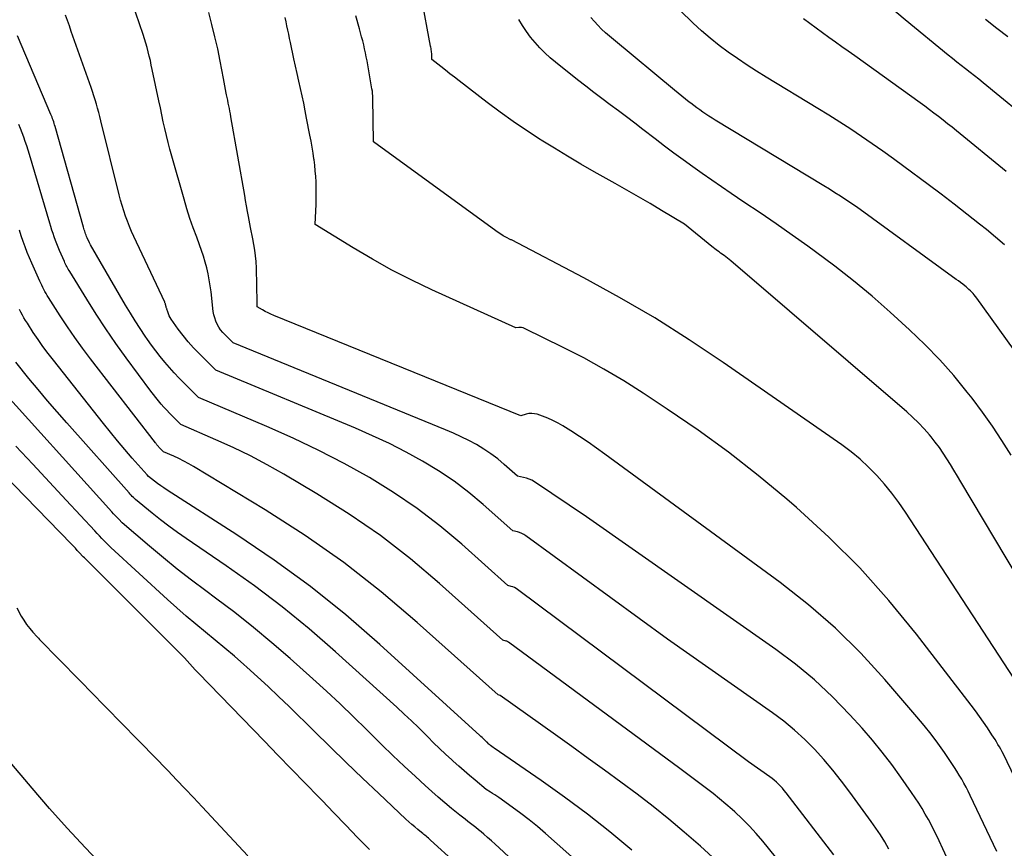
# Model space of a CAD drawing. Units: inches. Extents: x 2620275 to 2622664, y 1496359 to 1499133.
# Drawn here: x 2621787 to 2621826, y 1496679 to 1496712 of the extents above; entities that cross this region are included whole.
import ezdxf

# ---------------------------------------------------------------- set-up
doc = ezdxf.new("R2010")
doc.units = ezdxf.units.IN
doc.header["$MEASUREMENT"] = 0
doc.layers.add('Tile_2735_12_SW_contour_2ft', color=55, linetype='Continuous')

msp = doc.modelspace()

# ---------------------------------------------------------------- linework, layer by layer
at = {"layer": 'Tile_2735_12_SW_contour_2ft'}
for points in [[(2621827.798, 1496687.712, 7978), (2621824.16, 1496693.83, 7978), (2621824.022, 1496694.061, 7978), (2621823.883, 1496694.292, 7978), (2621823.743, 1496694.522, 7978), (2621823.602, 1496694.751, 7978), (2621823.456, 1496694.977, 7978), (2621823.303, 1496695.198, 7978), (2621823.141, 1496695.413, 7978), (2621822.973, 1496695.622, 7978), (2621822.905, 1496695.703, 7978), (2621822.693, 1496695.944, 7978), (2621822.472, 1496696.178, 7978), (2621822.241, 1496696.401, 7978), (2621822.003, 1496696.616, 7978), (2621815.004, 1496702.625, 7978), (2621814.938, 1496702.679, 7978), (2621814.873, 1496702.733, 7978), (2621814.806, 1496702.785, 7978), (2621814.738, 1496702.836, 7978), (2621814.718, 1496702.851, 7978), (2621814.66, 1496702.894, 7978), (2621814.601, 1496702.937, 7978), (2621814.543, 1496702.98, 7978), (2621814.484, 1496703.023, 7978), (2621814.426, 1496703.066, 7978), (2621814.368, 1496703.11, 7978), (2621814.311, 1496703.155, 7978), (2621814.255, 1496703.201, 7978), (2621813.17, 1496704.09, 7978), (2621812.253, 1496704.637, 7978), (2621811.794, 1496704.909, 7978), (2621811.333, 1496705.178, 7978), (2621810.87, 1496705.444, 7978), (2621810.405, 1496705.708, 7978), (2621809.575, 1496706.174, 7978), (2621809.042, 1496706.478, 7978), (2621808.513, 1496706.788, 7978), (2621807.988, 1496707.106, 7978), (2621807.466, 1496707.429, 7978), (2621807.419, 1496707.459, 7978), (2621806.881, 1496707.809, 7978), (2621806.35, 1496708.168, 7978), (2621805.829, 1496708.543, 7978), (2621805.316, 1496708.929, 7978), (2621804.195, 1496709.795, 7978), (2621804.014, 1496709.935, 7978), (2621803.835, 1496710.075, 7978), (2621803.656, 1496710.216, 7978), (2621803.477, 1496710.357, 7978), (2621803.12, 1496710.64, 7978), (2621803.115, 1496710.776, 7978), (2621803.113, 1496710.827, 7978), (2621803.109, 1496710.877, 7978), (2621803.104, 1496710.927, 7978), (2621803.097, 1496710.977, 7978), (2621803.09, 1496711.027, 7978), (2621803.082, 1496711.077, 7978), (2621803.073, 1496711.127, 7978), (2621803.065, 1496711.177, 7978), (2621802.707, 1496713.127, 7978)], [(2621825.898, 1496703.258, 7984), (2621825.539, 1496703.567, 7984), (2621825.174, 1496703.869, 7984), (2621824.903, 1496704.086, 7984), (2621824.396, 1496704.488, 7984), (2621823.886, 1496704.886, 7984), (2621823.372, 1496705.279, 7984), (2621822.855, 1496705.669, 7984), (2621821.895, 1496706.386, 7984), (2621821.478, 1496706.691, 7984), (2621821.059, 1496706.993, 7984), (2621820.635, 1496707.288, 7984), (2621820.208, 1496707.579, 7984), (2621819.777, 1496707.864, 7984), (2621819.344, 1496708.145, 7984), (2621818.907, 1496708.42, 7984), (2621818.467, 1496708.692, 7984), (2621816.42, 1496709.936, 7984), (2621816.034, 1496710.176, 7984), (2621815.653, 1496710.421, 7984), (2621815.277, 1496710.675, 7984), (2621814.905, 1496710.934, 7984), (2621814.542, 1496711.205, 7984), (2621814.188, 1496711.487, 7984), (2621813.847, 1496711.785, 7984), (2621813.516, 1496712.094, 7984), (2621812.465, 1496713.12, 7984)], [(2621823.829, 1496678.385, 7970), (2621823.213, 1496679.705, 7970), (2621823.103, 1496679.933, 7970), (2621822.988, 1496680.16, 7970), (2621822.868, 1496680.383, 7970), (2621822.744, 1496680.605, 7970), (2621822.614, 1496680.823, 7970), (2621822.481, 1496681.039, 7970), (2621822.342, 1496681.251, 7970), (2621822.2, 1496681.461, 7970), (2621821.777, 1496682.069, 7970), (2621821.412, 1496682.574, 7970), (2621821.033, 1496683.069, 7970), (2621820.637, 1496683.55, 7970), (2621820.227, 1496684.02, 7970), (2621819.739, 1496684.56, 7970), (2621819.054, 1496685.267, 7970), (2621818.34, 1496685.942, 7970), (2621817.582, 1496686.566, 7970), (2621816.795, 1496687.159, 7970), (2621809.27, 1496692.43, 7970), (2621807.196, 1496693.829, 7970), (2621807.093, 1496693.89, 7970), (2621806.987, 1496693.941, 7970), (2621806.874, 1496693.979, 7970), (2621806.758, 1496694.007, 7970), (2621806.52, 1496694.05, 7970), (2621805.996, 1496694.521, 7970), (2621805.736, 1496694.74, 7970), (2621805.466, 1496694.946, 7970), (2621805.183, 1496695.134, 7970), (2621804.891, 1496695.309, 7970), (2621804.589, 1496695.469, 7970), (2621804.284, 1496695.622, 7970), (2621803.974, 1496695.764, 7970), (2621803.661, 1496695.899, 7970), (2621795.21, 1496699.36, 7970), (2621794.887, 1496699.679, 7970), (2621794.797, 1496699.777, 7970), (2621794.713, 1496699.88, 7970), (2621794.64, 1496699.991, 7970), (2621794.574, 1496700.107, 7970), (2621794.521, 1496700.229, 7970), (2621794.476, 1496700.353, 7970), (2621794.445, 1496700.481, 7970), (2621794.422, 1496700.612, 7970), (2621794.333, 1496701.389, 7970), (2621794.301, 1496701.629, 7970), (2621794.263, 1496701.869, 7970), (2621794.215, 1496702.106, 7970), (2621794.162, 1496702.343, 7970), (2621794.1, 1496702.578, 7970), (2621794.032, 1496702.811, 7970), (2621793.956, 1496703.041, 7970), (2621793.873, 1496703.269, 7970), (2621793.761, 1496703.563, 7970), (2621793.623, 1496703.939, 7970), (2621793.492, 1496704.317, 7970), (2621793.371, 1496704.699, 7970), (2621793.257, 1496705.082, 7970), (2621792.769, 1496706.795, 7970), (2621792.695, 1496707.067, 7970), (2621792.623, 1496707.339, 7970), (2621792.557, 1496707.613, 7970), (2621792.493, 1496707.888, 7970), (2621792.433, 1496708.164, 7970), (2621792.373, 1496708.439, 7970), (2621792.315, 1496708.715, 7970), (2621792.256, 1496708.991, 7970), (2621791.994, 1496710.247, 7970), (2621791.956, 1496710.422, 7970), (2621791.917, 1496710.597, 7970), (2621791.875, 1496710.772, 7970), (2621791.832, 1496710.946, 7970), (2621791.786, 1496711.12, 7970), (2621791.738, 1496711.292, 7970), (2621791.685, 1496711.464, 7970), (2621791.629, 1496711.635, 7970), (2621791.2, 1496712.907, 7970)], [(2621827.18, 1496707.963, 7988), (2621825.044, 1496709.713, 7988), (2621824.871, 1496709.853, 7988), (2621824.698, 1496709.992, 7988), (2621824.524, 1496710.13, 7988), (2621824.348, 1496710.267, 7988), (2621824.173, 1496710.403, 7988), (2621823.999, 1496710.541, 7988), (2621823.826, 1496710.68, 7988), (2621823.653, 1496710.82, 7988), (2621821.943, 1496712.221, 7988), (2621821.356, 1496712.708, 7988)], [(2621821.294, 1496679.212, 7968), (2621821.131, 1496679.494, 7968), (2621820.96, 1496679.771, 7968), (2621820.78, 1496680.042, 7968), (2621820.594, 1496680.309, 7968), (2621819.746, 1496681.478, 7968), (2621819.413, 1496681.92, 7968), (2621819.069, 1496682.354, 7968), (2621818.708, 1496682.774, 7968), (2621818.337, 1496683.185, 7968), (2621817.947, 1496683.576, 7968), (2621817.541, 1496683.95, 7968), (2621817.113, 1496684.298, 7968), (2621816.671, 1496684.63, 7968), (2621812.49, 1496687.56, 7968), (2621806.858, 1496691.678, 7968), (2621806.778, 1496691.73, 7968), (2621806.695, 1496691.774, 7968), (2621806.607, 1496691.808, 7968), (2621806.516, 1496691.835, 7968), (2621806.33, 1496691.88, 7968), (2621805.156, 1496692.929, 7968), (2621804.587, 1496693.406, 7968), (2621803.999, 1496693.857, 7968), (2621803.383, 1496694.27, 7968), (2621802.749, 1496694.656, 7968), (2621802.095, 1496695.011, 7968), (2621801.433, 1496695.349, 7968), (2621800.759, 1496695.664, 7968), (2621800.078, 1496695.963, 7968), (2621794.52, 1496698.28, 7968), (2621793.853, 1496698.932, 7968), (2621793.63, 1496699.162, 7968), (2621793.416, 1496699.4, 7968), (2621793.216, 1496699.65, 7968), (2621793.025, 1496699.907, 7968), (2621792.75, 1496700.299, 7968), (2621792.707, 1496700.368, 7968), (2621792.668, 1496700.439, 7968), (2621792.635, 1496700.514, 7968), (2621792.608, 1496700.591, 7968), (2621792.574, 1496700.701, 7968), (2621792.567, 1496700.724, 7968), (2621792.56, 1496700.748, 7968), (2621792.553, 1496700.771, 7968), (2621792.547, 1496700.794, 7968), (2621792.521, 1496700.888, 7968), (2621792.514, 1496700.911, 7968), (2621792.507, 1496700.934, 7968), (2621792.498, 1496700.957, 7968), (2621792.488, 1496700.979, 7968), (2621791.261, 1496703.594, 7968), (2621791.171, 1496703.794, 7968), (2621791.084, 1496703.997, 7968), (2621791.004, 1496704.201, 7968), (2621790.928, 1496704.408, 7968), (2621790.858, 1496704.616, 7968), (2621790.792, 1496704.826, 7968), (2621790.733, 1496705.038, 7968), (2621790.677, 1496705.251, 7968), (2621789.948, 1496708.199, 7968), (2621789.906, 1496708.367, 7968), (2621789.862, 1496708.534, 7968), (2621789.817, 1496708.7, 7968), (2621789.769, 1496708.867, 7968), (2621789.72, 1496709.032, 7968), (2621789.669, 1496709.197, 7968), (2621789.614, 1496709.361, 7968), (2621789.558, 1496709.525, 7968), (2621788.772, 1496711.759, 7968), (2621788.696, 1496711.976, 7968), (2621788.618, 1496712.191, 7968), (2621788.539, 1496712.407, 7968)], [(2621825.594, 1496679.119, 7972), (2621824.533, 1496681.345, 7972), (2621824.452, 1496681.509, 7972), (2621824.368, 1496681.672, 7972), (2621824.281, 1496681.833, 7972), (2621824.191, 1496681.993, 7972), (2621824.097, 1496682.15, 7972), (2621824.001, 1496682.307, 7972), (2621823.901, 1496682.461, 7972), (2621823.8, 1496682.614, 7972), (2621823.501, 1496683.054, 7972), (2621823.242, 1496683.422, 7972), (2621822.975, 1496683.783, 7972), (2621822.696, 1496684.135, 7972), (2621822.409, 1496684.481, 7972), (2621821.136, 1496685.963, 7972), (2621820.173, 1496687.01, 7972), (2621819.166, 1496688.008, 7972), (2621818.093, 1496688.936, 7972), (2621816.977, 1496689.816, 7972), (2621810, 1496694.936, 7972), (2621809.666, 1496695.175, 7972), (2621809.329, 1496695.409, 7972), (2621808.987, 1496695.636, 7972), (2621808.641, 1496695.859, 7972), (2621808.33, 1496696.055, 7972), (2621808.134, 1496696.168, 7972), (2621807.934, 1496696.272, 7972), (2621807.728, 1496696.362, 7972), (2621807.517, 1496696.443, 7972), (2621807.304, 1496696.517, 7972), (2621807.195, 1496696.542, 7972), (2621807.087, 1496696.555, 7972), (2621806.978, 1496696.547, 7972), (2621806.869, 1496696.525, 7972), (2621806.65, 1496696.46, 7972), (2621796.828, 1496700.456, 7972), (2621796.714, 1496700.504, 7972), (2621796.6, 1496700.556, 7972), (2621796.489, 1496700.612, 7972), (2621796.379, 1496700.67, 7972), (2621796.16, 1496700.79, 7972), (2621796.162, 1496700.911, 7972), (2621796.162, 1496700.931, 7972), (2621796.162, 1496700.951, 7972), (2621796.162, 1496700.971, 7972), (2621796.162, 1496700.991, 7972), (2621796.156, 1496701.629, 7972), (2621796.152, 1496701.868, 7972), (2621796.145, 1496702.106, 7972), (2621796.135, 1496702.344, 7972), (2621796.122, 1496702.583, 7972), (2621796.121, 1496702.598, 7972), (2621796.102, 1496702.828, 7972), (2621796.075, 1496703.056, 7972), (2621796.039, 1496703.283, 7972), (2621795.996, 1496703.509, 7972), (2621795.9, 1496703.96, 7972), (2621795.822, 1496704.385, 7972), (2621795.784, 1496704.597, 7972), (2621795.746, 1496704.81, 7972), (2621795.708, 1496705.022, 7972), (2621795.671, 1496705.234, 7972), (2621795.123, 1496708.365, 7972), (2621795.103, 1496708.474, 7972), (2621795.083, 1496708.583, 7972), (2621795.061, 1496708.691, 7972), (2621795.038, 1496708.799, 7972), (2621795.016, 1496708.907, 7972), (2621794.993, 1496709.016, 7972), (2621794.971, 1496709.124, 7972), (2621794.949, 1496709.232, 7972), (2621794.935, 1496709.307, 7972), (2621794.906, 1496709.452, 7972), (2621794.878, 1496709.598, 7972), (2621794.85, 1496709.744, 7972), (2621794.822, 1496709.89, 7972), (2621794.693, 1496710.576, 7972), (2621794.595, 1496711.063, 7972), (2621794.488, 1496711.549, 7972), (2621794.369, 1496712.031, 7972), (2621794.241, 1496712.512, 7972)], [(2621827.358, 1496679.851, 7974), (2621825.849, 1496682.983, 7974), (2621825.799, 1496683.084, 7974), (2621825.747, 1496683.184, 7974), (2621825.692, 1496683.282, 7974), (2621825.635, 1496683.379, 7974), (2621825.577, 1496683.476, 7974), (2621825.518, 1496683.572, 7974), (2621825.457, 1496683.667, 7974), (2621825.395, 1496683.761, 7974), (2621825.214, 1496684.035, 7974), (2621825.059, 1496684.264, 7974), (2621824.9, 1496684.491, 7974), (2621824.737, 1496684.714, 7974), (2621824.57, 1496684.936, 7974), (2621822.392, 1496687.766, 7974), (2621821.289, 1496689.112, 7974), (2621820.134, 1496690.408, 7974), (2621818.903, 1496691.632, 7974), (2621817.619, 1496692.806, 7974), (2621817.238, 1496693.134, 7974), (2621816.089, 1496694.085, 7974), (2621814.917, 1496695.005, 7974), (2621813.711, 1496695.88, 7974), (2621812.482, 1496696.725, 7974), (2621811.525, 1496697.356, 7974), (2621810.749, 1496697.847, 7974), (2621809.961, 1496698.318, 7974), (2621809.156, 1496698.759, 7974), (2621808.339, 1496699.18, 7974), (2621806.796, 1496699.938, 7974), (2621806.741, 1496699.96, 7974), (2621806.686, 1496699.974, 7974), (2621806.628, 1496699.978, 7974), (2621806.569, 1496699.976, 7974), (2621806.45, 1496699.96, 7974), (2621803.118, 1496701.474, 7974), (2621802.318, 1496701.856, 7974), (2621801.529, 1496702.257, 7974), (2621800.755, 1496702.688, 7974), (2621799.991, 1496703.139, 7974), (2621798.48, 1496704.07, 7974), (2621798.51, 1496704.881, 7974), (2621798.515, 1496705.103, 7974), (2621798.518, 1496705.324, 7974), (2621798.515, 1496705.546, 7974), (2621798.508, 1496705.767, 7974), (2621798.496, 1496705.989, 7974), (2621798.479, 1496706.209, 7974), (2621798.456, 1496706.43, 7974), (2621798.428, 1496706.649, 7974), (2621798.423, 1496706.683, 7974), (2621798.388, 1496706.919, 7974), (2621798.35, 1496707.154, 7974), (2621798.309, 1496707.389, 7974), (2621798.266, 1496707.624, 7974), (2621798.134, 1496708.308, 7974), (2621798.076, 1496708.604, 7974), (2621798.016, 1496708.899, 7974), (2621797.954, 1496709.195, 7974), (2621797.89, 1496709.489, 7974), (2621797.825, 1496709.784, 7974), (2621797.76, 1496710.079, 7974), (2621797.696, 1496710.374, 7974), (2621797.631, 1496710.668, 7974), (2621797.49, 1496711.312, 7974), (2621797.455, 1496711.479, 7974), (2621797.42, 1496711.645, 7974), (2621797.385, 1496711.812, 7974), (2621797.352, 1496711.979, 7974), (2621797.316, 1496712.145, 7974), (2621797.276, 1496712.31, 7974)], [(2621826.69, 1496685.364, 7976), (2621821.95, 1496692.622, 7976), (2621821.687, 1496693.004, 7976), (2621821.412, 1496693.376, 7976), (2621821.119, 1496693.734, 7976), (2621820.814, 1496694.083, 7976), (2621820.49, 1496694.414, 7976), (2621820.153, 1496694.729, 7976), (2621819.795, 1496695.021, 7976), (2621819.424, 1496695.297, 7976), (2621814.698, 1496698.584, 7976), (2621813.349, 1496699.485, 7976), (2621811.979, 1496700.353, 7976), (2621810.578, 1496701.168, 7976), (2621809.156, 1496701.95, 7976), (2621806.281, 1496703.462, 7976), (2621806.26, 1496703.46, 7976), (2621806.054, 1496703.569, 7976), (2621805.953, 1496703.625, 7976), (2621805.853, 1496703.685, 7976), (2621805.757, 1496703.749, 7976), (2621805.661, 1496703.815, 7976), (2621800.8, 1496707.36, 7976), (2621800.77, 1496709.097, 7976), (2621800.767, 1496709.191, 7976), (2621800.76, 1496709.286, 7976), (2621800.749, 1496709.38, 7976), (2621800.734, 1496709.474, 7976), (2621800.538, 1496710.59, 7976), (2621800.508, 1496710.75, 7976), (2621800.476, 1496710.911, 7976), (2621800.44, 1496711.07, 7976), (2621800.403, 1496711.23, 7976), (2621800.363, 1496711.388, 7976), (2621800.322, 1496711.547, 7976), (2621800.279, 1496711.705, 7976), (2621800.236, 1496711.862, 7976), (2621800.091, 1496712.379, 7976)], [(2621826.159, 1496694.896, 7980), (2621825.793, 1496695.476, 7980), (2621825.413, 1496696.047, 7980), (2621825.014, 1496696.605, 7980), (2621824.602, 1496697.155, 7980), (2621824.408, 1496697.405, 7980), (2621823.873, 1496698.059, 7980), (2621823.317, 1496698.692, 7980), (2621822.729, 1496699.295, 7980), (2621822.119, 1496699.879, 7980), (2621821.344, 1496700.583, 7980), (2621820.625, 1496701.214, 7980), (2621819.892, 1496701.829, 7980), (2621819.139, 1496702.417, 7980), (2621818.371, 1496702.989, 7980), (2621818.071, 1496703.205, 7980), (2621817.442, 1496703.653, 7980), (2621816.809, 1496704.097, 7980), (2621816.172, 1496704.534, 7980), (2621815.531, 1496704.967, 7980), (2621815.019, 1496705.31, 7980), (2621814.634, 1496705.57, 7980), (2621814.251, 1496705.833, 7980), (2621813.871, 1496706.1, 7980), (2621813.492, 1496706.369, 7980), (2621813.117, 1496706.642, 7980), (2621812.743, 1496706.918, 7980), (2621812.372, 1496707.197, 7980), (2621812.002, 1496707.479, 7980), (2621811.507, 1496707.86, 7980), (2621811.183, 1496708.108, 7980), (2621810.86, 1496708.354, 7980), (2621810.534, 1496708.599, 7980), (2621810.208, 1496708.843, 7980), (2621809.882, 1496709.087, 7980), (2621809.558, 1496709.334, 7980), (2621809.236, 1496709.582, 7980), (2621808.915, 1496709.833, 7980), (2621808.031, 1496710.531, 7980), (2621807.815, 1496710.712, 7980), (2621807.607, 1496710.901, 7980), (2621807.41, 1496711.103, 7980), (2621807.221, 1496711.312, 7980), (2621807.044, 1496711.532, 7980), (2621806.875, 1496711.758, 7980), (2621806.719, 1496711.992, 7980), (2621806.571, 1496712.232, 7980)], [(2621827.471, 1496697.407, 7982), (2621824.789, 1496701.145, 7982), (2621824.742, 1496701.207, 7982), (2621824.694, 1496701.267, 7982), (2621824.644, 1496701.326, 7982), (2621824.592, 1496701.383, 7982), (2621824.537, 1496701.438, 7982), (2621824.481, 1496701.491, 7982), (2621824.423, 1496701.542, 7982), (2621824.363, 1496701.591, 7982), (2621824.317, 1496701.628, 7982), (2621824.233, 1496701.694, 7982), (2621824.148, 1496701.759, 7982), (2621824.062, 1496701.824, 7982), (2621823.976, 1496701.887, 7982), (2621820.01, 1496704.77, 7982), (2621819.581, 1496705.056, 7982), (2621819.366, 1496705.198, 7982), (2621819.149, 1496705.338, 7982), (2621818.931, 1496705.475, 7982), (2621818.711, 1496705.609, 7982), (2621814.384, 1496708.23, 7982), (2621814.259, 1496708.307, 7982), (2621814.135, 1496708.385, 7982), (2621814.012, 1496708.466, 7982), (2621813.89, 1496708.548, 7982), (2621813.77, 1496708.632, 7982), (2621813.651, 1496708.718, 7982), (2621813.534, 1496708.807, 7982), (2621813.418, 1496708.897, 7982), (2621813.353, 1496708.949, 7982), (2621813.206, 1496709.067, 7982), (2621813.059, 1496709.186, 7982), (2621812.913, 1496709.306, 7982), (2621812.767, 1496709.425, 7982), (2621810.335, 1496711.433, 7982), (2621810.175, 1496711.569, 7982), (2621810.019, 1496711.709, 7982), (2621809.868, 1496711.854, 7982), (2621809.72, 1496712.003, 7982), (2621809.58, 1496712.158, 7982), (2621809.445, 1496712.318, 7982)], [(2621825.959, 1496706.187, 7986), (2621823.986, 1496707.799, 7986), (2621823.808, 1496707.943, 7986), (2621823.63, 1496708.085, 7986), (2621823.45, 1496708.227, 7986), (2621823.27, 1496708.367, 7986), (2621823.089, 1496708.506, 7986), (2621822.906, 1496708.644, 7986), (2621822.722, 1496708.779, 7986), (2621822.538, 1496708.914, 7986), (2621819.938, 1496710.783, 7986), (2621819.682, 1496710.967, 7986), (2621819.426, 1496711.151, 7986), (2621819.17, 1496711.334, 7986), (2621818.913, 1496711.517, 7986), (2621818.658, 1496711.701, 7986), (2621818.403, 1496711.887, 7986), (2621818.151, 1496712.075, 7986), (2621817.9, 1496712.266, 7986)], [(2621826.029, 1496711.537, 7990), (2621825.585, 1496711.881, 7990), (2621825.143, 1496712.228, 7990)], [(2621819.103, 1496678.984, 7966), (2621817.206, 1496681.455, 7966), (2621817.135, 1496681.544, 7966), (2621817.062, 1496681.631, 7966), (2621816.985, 1496681.715, 7966), (2621816.905, 1496681.797, 7966), (2621816.822, 1496681.876, 7966), (2621816.737, 1496681.951, 7966), (2621816.648, 1496682.022, 7966), (2621816.556, 1496682.09, 7966), (2621815.71, 1496682.68, 7966), (2621806.524, 1496689.549, 7966), (2621806.466, 1496689.587, 7966), (2621806.406, 1496689.62, 7966), (2621806.342, 1496689.646, 7966), (2621806.276, 1496689.667, 7966), (2621806.14, 1496689.7, 7966), (2621804.301, 1496691.347, 7966), (2621803.432, 1496692.078, 7966), (2621802.534, 1496692.771, 7966), (2621801.596, 1496693.407, 7966), (2621800.629, 1496694.005, 7966), (2621799.633, 1496694.555, 7966), (2621798.624, 1496695.081, 7966), (2621797.597, 1496695.569, 7966), (2621796.557, 1496696.033, 7966), (2621793.83, 1496697.19, 7966), (2621793.258, 1496697.753, 7966), (2621793.059, 1496697.956, 7966), (2621792.864, 1496698.163, 7966), (2621792.675, 1496698.375, 7966), (2621792.49, 1496698.592, 7966), (2621792.312, 1496698.814, 7966), (2621792.137, 1496699.038, 7966), (2621791.969, 1496699.268, 7966), (2621791.805, 1496699.5, 7966), (2621791.715, 1496699.631, 7966), (2621791.512, 1496699.933, 7966), (2621791.313, 1496700.238, 7966), (2621791.122, 1496700.548, 7966), (2621790.935, 1496700.86, 7966), (2621789.535, 1496703.263, 7966), (2621789.496, 1496703.341, 7966), (2621789.404, 1496703.547, 7966), (2621789.382, 1496703.598, 7966), (2621789.362, 1496703.649, 7966), (2621789.342, 1496703.7, 7966), (2621789.323, 1496703.752, 7966), (2621789.305, 1496703.804, 7966), (2621789.288, 1496703.856, 7966), (2621789.272, 1496703.909, 7966), (2621789.257, 1496703.961, 7966), (2621788.127, 1496707.976, 7966), (2621788.109, 1496708.038, 7966), (2621788.091, 1496708.099, 7966), (2621788.072, 1496708.16, 7966), (2621788.052, 1496708.22, 7966), (2621788.031, 1496708.28, 7966), (2621788.009, 1496708.34, 7966), (2621787.986, 1496708.399, 7966), (2621787.962, 1496708.458, 7966), (2621786.639, 1496711.587, 7966)], [(2621817.511, 1496678.001, 7964), (2621816.277, 1496679.526, 7964), (2621816.016, 1496679.832, 7964), (2621815.747, 1496680.129, 7964), (2621815.463, 1496680.413, 7964), (2621815.17, 1496680.688, 7964), (2621815.064, 1496680.783, 7964), (2621814.814, 1496681, 7964), (2621814.561, 1496681.213, 7964), (2621814.302, 1496681.42, 7964), (2621814.039, 1496681.622, 7964), (2621813.774, 1496681.821, 7964), (2621813.508, 1496682.019, 7964), (2621813.242, 1496682.216, 7964), (2621812.976, 1496682.414, 7964), (2621806.158, 1496687.449, 7964), (2621806.139, 1496687.461, 7964), (2621806.119, 1496687.472, 7964), (2621806.098, 1496687.481, 7964), (2621806.076, 1496687.487, 7964), (2621805.94, 1496687.52, 7964), (2621803.424, 1496689.779, 7964), (2621802.265, 1496690.758, 7964), (2621801.071, 1496691.689, 7964), (2621799.824, 1496692.547, 7964), (2621798.541, 1496693.356, 7964), (2621797.232, 1496694.129, 7964), (2621796.57, 1496694.503, 7964), (2621795.9, 1496694.86, 7964), (2621795.217, 1496695.191, 7964), (2621794.526, 1496695.506, 7964), (2621793.13, 1496696.11, 7964), (2621792.797, 1496696.44, 7964), (2621792.681, 1496696.558, 7964), (2621792.568, 1496696.677, 7964), (2621792.458, 1496696.8, 7964), (2621792.349, 1496696.924, 7964), (2621792.244, 1496697.052, 7964), (2621792.141, 1496697.18, 7964), (2621792.04, 1496697.311, 7964), (2621791.941, 1496697.442, 7964), (2621790.959, 1496698.772, 7964), (2621790.55, 1496699.342, 7964), (2621790.15, 1496699.918, 7964), (2621789.764, 1496700.505, 7964), (2621789.388, 1496701.098, 7964), (2621788.712, 1496702.196, 7964), (2621788.682, 1496702.245, 7964), (2621788.653, 1496702.294, 7964), (2621788.625, 1496702.345, 7964), (2621788.598, 1496702.395, 7964), (2621788.572, 1496702.446, 7964), (2621788.546, 1496702.497, 7964), (2621788.522, 1496702.549, 7964), (2621788.498, 1496702.602, 7964), (2621788.305, 1496703.039, 7964), (2621788.248, 1496703.172, 7964), (2621788.193, 1496703.306, 7964), (2621788.142, 1496703.44, 7964), (2621788.092, 1496703.576, 7964), (2621788.046, 1496703.712, 7964), (2621788, 1496703.85, 7964), (2621787.957, 1496703.987, 7964), (2621787.915, 1496704.125, 7964), (2621787.106, 1496706.86, 7964), (2621787.053, 1496707.034, 7964), (2621786.999, 1496707.207, 7964), (2621786.942, 1496707.38, 7964), (2621786.883, 1496707.552, 7964), (2621786.82, 1496707.722, 7964), (2621786.753, 1496707.891, 7964), (2621786.68, 1496708.057, 7964)], [(2621814.277, 1496678.888, 7962), (2621813.796, 1496679.326, 7962), (2621813.154, 1496679.882, 7962), (2621812.54, 1496680.4, 7962), (2621811.917, 1496680.907, 7962), (2621811.281, 1496681.398, 7962), (2621810.637, 1496681.878, 7962), (2621809.985, 1496682.349, 7962), (2621809.333, 1496682.819, 7962), (2621808.68, 1496683.289, 7962), (2621808.027, 1496683.757, 7962), (2621805.831, 1496685.328, 7962), (2621805.75, 1496685.35, 7962), (2621802.531, 1496688.234, 7962), (2621801.093, 1496689.452, 7962), (2621799.613, 1496690.613, 7962), (2621798.07, 1496691.69, 7962), (2621796.486, 1496692.711, 7962), (2621793.635, 1496694.437, 7962), (2621793.443, 1496694.548, 7962), (2621793.248, 1496694.655, 7962), (2621793.049, 1496694.754, 7962), (2621792.847, 1496694.849, 7962), (2621792.44, 1496695.03, 7962), (2621792.307, 1496695.159, 7962), (2621792.29, 1496695.176, 7962), (2621792.273, 1496695.194, 7962), (2621792.257, 1496695.212, 7962), (2621792.241, 1496695.23, 7962), (2621792.177, 1496695.305, 7962), (2621792.162, 1496695.324, 7962), (2621792.147, 1496695.343, 7962), (2621792.131, 1496695.362, 7962), (2621792.116, 1496695.381, 7962), (2621789.538, 1496698.729, 7962), (2621789.224, 1496699.148, 7962), (2621788.917, 1496699.572, 7962), (2621788.621, 1496700.003, 7962), (2621788.332, 1496700.44, 7962), (2621787.866, 1496701.165, 7962), (2621787.817, 1496701.244, 7962), (2621787.77, 1496701.324, 7962), (2621787.724, 1496701.405, 7962), (2621787.68, 1496701.488, 7962), (2621787.638, 1496701.571, 7962), (2621787.597, 1496701.654, 7962), (2621787.558, 1496701.739, 7962), (2621787.519, 1496701.823, 7962), (2621787.205, 1496702.53, 7962), (2621787.113, 1496702.745, 7962), (2621787.023, 1496702.962, 7962), (2621786.939, 1496703.18, 7962), (2621786.859, 1496703.4, 7962), (2621786.782, 1496703.621, 7962), (2621786.707, 1496703.843, 7962)], [(2621811.071, 1496679.171, 7960), (2621810.195, 1496679.896, 7960), (2621809.305, 1496680.602, 7960), (2621808.393, 1496681.28, 7960), (2621807.467, 1496681.939, 7960), (2621805.594, 1496683.23, 7960), (2621805.55, 1496683.26, 7960), (2621805.45, 1496683.337, 7960), (2621805.434, 1496683.35, 7960), (2621805.417, 1496683.364, 7960), (2621805.402, 1496683.377, 7960), (2621805.386, 1496683.392, 7960), (2621805.311, 1496683.46, 7960), (2621805.293, 1496683.476, 7960), (2621805.276, 1496683.493, 7960), (2621805.258, 1496683.509, 7960), (2621805.241, 1496683.526, 7960), (2621805.194, 1496683.573, 7960), (2621805.153, 1496683.614, 7960), (2621805.111, 1496683.654, 7960), (2621805.069, 1496683.693, 7960), (2621805.027, 1496683.732, 7960), (2621801.047, 1496687.356, 7960), (2621799.689, 1496688.532, 7960), (2621798.294, 1496689.66, 7960), (2621796.843, 1496690.715, 7960), (2621795.356, 1496691.723, 7960), (2621792.581, 1496693.501, 7960), (2621792.454, 1496693.585, 7960), (2621792.33, 1496693.671, 7960), (2621792.208, 1496693.761, 7960), (2621792.088, 1496693.853, 7960), (2621791.85, 1496694.04, 7960), (2621791.785, 1496694.103, 7960), (2621791.195, 1496694.778, 7960), (2621790.903, 1496695.117, 7960), (2621790.614, 1496695.46, 7960), (2621790.329, 1496695.806, 7960), (2621790.049, 1496696.155, 7960), (2621788.059, 1496698.667, 7960), (2621787.85, 1496698.939, 7960), (2621787.646, 1496699.214, 7960), (2621787.449, 1496699.495, 7960), (2621787.258, 1496699.779, 7960), (2621787.024, 1496700.139, 7960), (2621786.955, 1496700.247, 7960), (2621786.888, 1496700.357, 7960), (2621786.825, 1496700.469, 7960), (2621786.764, 1496700.582, 7960), (2621786.706, 1496700.696, 7960)], [(2621812.515, 1496675.506, 7958), (2621807.633, 1496679.828, 7958), (2621807.311, 1496680.104, 7958), (2621806.983, 1496680.373, 7958), (2621806.648, 1496680.632, 7958), (2621806.306, 1496680.884, 7958), (2621805.776, 1496681.264, 7958), (2621805.695, 1496681.32, 7958), (2621805.614, 1496681.375, 7958), (2621805.531, 1496681.427, 7958), (2621805.448, 1496681.479, 7958), (2621805.28, 1496681.58, 7958), (2621804.837, 1496681.949, 7958), (2621804.616, 1496682.134, 7958), (2621804.398, 1496682.322, 7958), (2621804.182, 1496682.513, 7958), (2621803.967, 1496682.706, 7958), (2621803.904, 1496682.764, 7958), (2621803.662, 1496682.988, 7958), (2621803.422, 1496683.216, 7958), (2621803.185, 1496683.446, 7958), (2621802.95, 1496683.68, 7958), (2621802.862, 1496683.768, 7958), (2621802.584, 1496684.045, 7958), (2621802.302, 1496684.318, 7958), (2621802.016, 1496684.587, 7958), (2621801.726, 1496684.853, 7958), (2621799.276, 1496687.068, 7958), (2621798.23, 1496687.975, 7958), (2621797.161, 1496688.852, 7958), (2621796.057, 1496689.685, 7958), (2621794.93, 1496690.487, 7958), (2621793.339, 1496691.572, 7958), (2621792.992, 1496691.814, 7958), (2621792.651, 1496692.063, 7958), (2621792.316, 1496692.32, 7958), (2621791.985, 1496692.584, 7958), (2621791.33, 1496693.12, 7958), (2621791.242, 1496693.208, 7958), (2621791.199, 1496693.252, 7958), (2621791.156, 1496693.297, 7958), (2621791.114, 1496693.342, 7958), (2621791.073, 1496693.388, 7958), (2621788.59, 1496696.178, 7958), (2621788.207, 1496696.614, 7958), (2621787.829, 1496697.054, 7958), (2621787.456, 1496697.499, 7958), (2621787.088, 1496697.947, 7958), (2621786.56, 1496698.598, 7958)], [(2621810.81, 1496674.59, 7956), (2621805.788, 1496679.264, 7956), (2621805.638, 1496679.402, 7956), (2621805.487, 1496679.539, 7956), (2621805.334, 1496679.673, 7956), (2621805.179, 1496679.806, 7956), (2621805.073, 1496679.896, 7956), (2621804.97, 1496679.982, 7956), (2621804.866, 1496680.066, 7956), (2621804.761, 1496680.15, 7956), (2621804.655, 1496680.232, 7956), (2621804.549, 1496680.314, 7956), (2621804.443, 1496680.397, 7956), (2621804.338, 1496680.48, 7956), (2621804.233, 1496680.564, 7956), (2621803.903, 1496680.83, 7956), (2621803.635, 1496681.05, 7956), (2621803.371, 1496681.273, 7956), (2621803.111, 1496681.502, 7956), (2621802.854, 1496681.735, 7956), (2621802.462, 1496682.096, 7956), (2621802.014, 1496682.515, 7956), (2621801.569, 1496682.937, 7956), (2621801.129, 1496683.363, 7956), (2621800.693, 1496683.794, 7956), (2621800.52, 1496683.966, 7956), (2621799.995, 1496684.481, 7956), (2621799.466, 1496684.99, 7956), (2621798.927, 1496685.491, 7956), (2621798.384, 1496685.985, 7956), (2621797.477, 1496686.798, 7956), (2621796.756, 1496687.424, 7956), (2621796.024, 1496688.037, 7956), (2621795.274, 1496688.628, 7956), (2621794.513, 1496689.204, 7956), (2621794.126, 1496689.489, 7956), (2621793.554, 1496689.918, 7956), (2621792.989, 1496690.357, 7956), (2621792.434, 1496690.808, 7956), (2621791.886, 1496691.268, 7956), (2621790.8, 1496692.2, 7956), (2621790.661, 1496692.343, 7956), (2621790.593, 1496692.415, 7956), (2621790.524, 1496692.487, 7956), (2621790.456, 1496692.56, 7956), (2621790.389, 1496692.633, 7956), (2621785.586, 1496697.944, 7956)], [(2621800.63, 1496679.188, 7952), (2621800.161, 1496679.677, 7952), (2621799.691, 1496680.167, 7952), (2621799.22, 1496680.655, 7952), (2621798.748, 1496681.143, 7952), (2621798.613, 1496681.282, 7952), (2621798.074, 1496681.839, 7952), (2621797.534, 1496682.396, 7952), (2621796.993, 1496682.952, 7952), (2621796.453, 1496683.508, 7952), (2621793.815, 1496686.22, 7952), (2621793.696, 1496686.343, 7952), (2621793.28, 1496686.82, 7952), (2621789.294, 1496690.805, 7952), (2621789.245, 1496690.85, 7952), (2621789.09, 1496691.018, 7952), (2621789.012, 1496691.101, 7952), (2621788.934, 1496691.185, 7952), (2621788.855, 1496691.267, 7952), (2621788.775, 1496691.349, 7952), (2621783.73, 1496696.53, 7952)], [(2621804.061, 1496678.665, 7954), (2621803.066, 1496679.566, 7954), (2621803.022, 1496679.606, 7954), (2621802.978, 1496679.644, 7954), (2621802.933, 1496679.682, 7954), (2621802.888, 1496679.72, 7954), (2621802.842, 1496679.758, 7954), (2621802.797, 1496679.795, 7954), (2621802.751, 1496679.832, 7954), (2621802.706, 1496679.87, 7954), (2621802.554, 1496679.993, 7954), (2621802.434, 1496680.093, 7954), (2621802.316, 1496680.195, 7954), (2621802.199, 1496680.299, 7954), (2621802.084, 1496680.406, 7954), (2621801.009, 1496681.419, 7954), (2621800.359, 1496682.034, 7954), (2621799.713, 1496682.653, 7954), (2621799.07, 1496683.276, 7954), (2621798.43, 1496683.902, 7954), (2621797.433, 1496684.883, 7954), (2621797.02, 1496685.284, 7954), (2621796.602, 1496685.681, 7954), (2621796.179, 1496686.071, 7954), (2621795.751, 1496686.457, 7954), (2621795.635, 1496686.559, 7954), (2621795.26, 1496686.887, 7954), (2621794.882, 1496687.212, 7954), (2621794.498, 1496687.531, 7954), (2621794.112, 1496687.846, 7954), (2621793.726, 1496688.162, 7954), (2621793.345, 1496688.483, 7954), (2621792.97, 1496688.812, 7954), (2621792.599, 1496689.145, 7954), (2621790.34, 1496691.219, 7954), (2621790.275, 1496691.283, 7954), (2621790.083, 1496691.48, 7954), (2621789.988, 1496691.579, 7954), (2621789.893, 1496691.678, 7954), (2621789.798, 1496691.778, 7954), (2621789.704, 1496691.878, 7954), (2621788.566, 1496693.106, 7954), (2621787.902, 1496693.821, 7954), (2621787.237, 1496694.534, 7954), (2621786.571, 1496695.245, 7954)], [(2621786.603, 1496688.813, 7952), (2621786.785, 1496688.488, 7952), (2621786.887, 1496688.318, 7952), (2621786.997, 1496688.154, 7952), (2621787.117, 1496687.997, 7952), (2621787.245, 1496687.845, 7952), (2621787.416, 1496687.654, 7952), (2621787.463, 1496687.602, 7952), (2621787.511, 1496687.55, 7952), (2621787.56, 1496687.5, 7952), (2621787.609, 1496687.449, 7952), (2621788.187, 1496686.86, 7952), (2621788.526, 1496686.516, 7952), (2621788.864, 1496686.171, 7952), (2621789.202, 1496685.827, 7952), (2621789.541, 1496685.482, 7952), (2621791.41, 1496683.577, 7952), (2621791.676, 1496683.305, 7952), (2621791.941, 1496683.033, 7952), (2621792.205, 1496682.76, 7952), (2621792.469, 1496682.487, 7952), (2621792.623, 1496682.326, 7952), (2621792.963, 1496681.971, 7952), (2621793.301, 1496681.615, 7952), (2621793.638, 1496681.257, 7952), (2621793.974, 1496680.898, 7952), (2621795.79, 1496678.943, 7952)], [(2621790.062, 1496678.487, 7952), (2621789.333, 1496679.259, 7952), (2621788.614, 1496680.039, 7952), (2621787.91, 1496680.832, 7952), (2621787.216, 1496681.634, 7952), (2621783.38, 1496686.148, 7952)]]:
    msp.add_polyline3d(points, dxfattribs=at)

doc.saveas('drawing.dxf')
